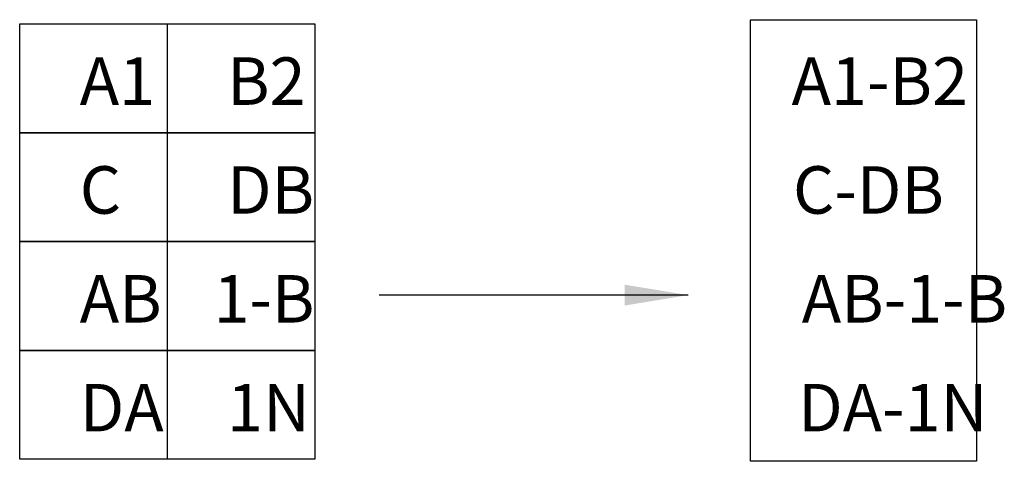
# Model space of a CAD drawing. Units: inches. Extents: x 263543 to 264321, y -23791 to -23442.
import ezdxf

# ---------------------------------------------------------------- set-up
doc = ezdxf.new("R2010")
doc.units = ezdxf.units.IN
doc.header["$MEASUREMENT"] = 0
doc.styles.get("Standard").update_dxf_attribs({"font": 'MS Gothic.ttf', "width": 0.8})
doc.dimstyles.new('DIM 1-50', dxfattribs={"dimscale": 50, "dimtxt": 1.8, "dimasz": 1, "dimexe": 0.5, "dimexo": 1, "dimgap": 0.5, "dimtad": 1, "dimdec": 0, "dimzin": 1, "dimdsep": 46, "dimtxsty": 'Standard', "dimblk": 'OBLIQUE', "dimcen": 1, "dimdle": 0.5, "dimclrd": 9, "dimclre": 9, "dimclrt": 1, "dimadec": 0, "dimazin": 0, "dimtfac": 1, "dimtdec": 0, "dimtix": 1, "dimtmove": 2, "dimatfit": 3, "dimfxl": 1, "dimtolj": 1, "dimlwd": -1, "dimlwe": -1, "dimarcsym": 2})

# ---------------------------------------------------------------- blocks, each defined once
blk = doc.blocks.new('_Oblique')
at = {"color": 0, "linetype": 'ByBlock', "lineweight": -2}
blk.add_line((-0.5, -0.5), (0.5, 0.5), dxfattribs=at)

msp = doc.modelspace()

# ---------------------------------------------------------------- linework, layer by layer
for p, q in [((263659.895, -23445.33), (263659.895, -23531.31)), ((263659.895, -23531.31), (263659.895, -23617.29)), ((263659.895, -23617.29), (263659.895, -23703.27)), ((263659.895, -23703.27), (263659.895, -23789.25))]:
    msp.add_line(p, q)
for points in [[(263543.33, -23445.33), (263776.46, -23445.33), (263776.46, -23531.31), (263543.33, -23531.31)], [(264120.41, -23442.04), (264298.92, -23442.04), (264298.92, -23790.86), (264120.41, -23790.86)], [(263543.33, -23531.31), (263776.46, -23531.31), (263776.46, -23617.29), (263543.33, -23617.29)], [(263543.33, -23617.29), (263776.46, -23617.29), (263776.46, -23703.27), (263543.33, -23703.27)], [(263543.33, -23703.27), (263776.46, -23703.27), (263776.46, -23789.25), (263543.33, -23789.25)]]:
    msp.add_lwpolyline(points, close=True)

# ---------------------------------------------------------------- texts
at = {"char_height": 37.5, "attachment_point": 1}
for s, width, insert in [('A1', 10.89, (263590.74, -23471.805)), ('B2', 10.89, (263707.05, -23471.805)), ('A1-B2', 10.89, (264152.89, -23471.805)), ('C', 10.89, (263590.74, -23557.785)), ('C-DB', 10.89, (264153.96, -23557.785)), ('DB', 10.89, (263707.05, -23557.785)), ('AB', 10.89, (263590.74, -23643.765)), ('1-B', 10.89, (263696.34, -23643.765)), ('AB-1-B', 10.89, (264160.88, -23643.765)), ('DA', 37.5, (263590.74, -23729.745)), ('1N', 37.5, (263707.05, -23729.745)), ('DA-1N', 37.5, (264158.04, -23729.745))]:
    msp.add_mtext_dynamic_manual_height_columns(s, width=width, gutter_width=15, heights=[0], dxfattribs=dict(at, insert=insert))

# ---------------------------------------------------------------- leaders
msp.add_leader([(264071.12, -23659.59), (263827.09, -23659.59)], dimstyle='DIM 1-50', override={"dimgap": 0.5, "dimtad": 0})

doc.saveas('drawing.dxf')
